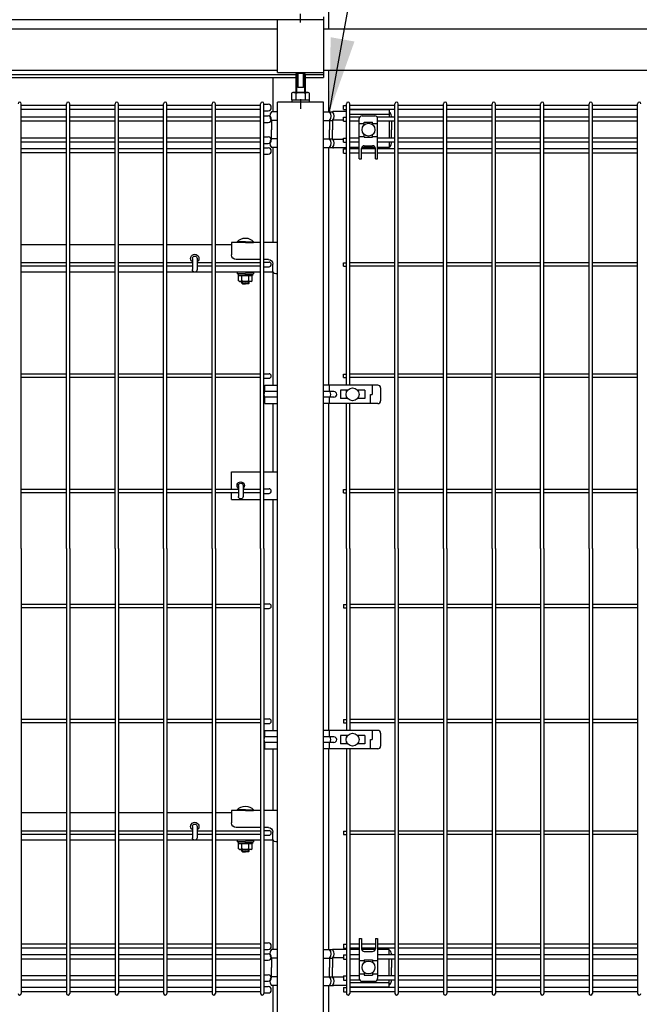
# Model space of a CAD drawing. Extents: x 210 to 14963, y 60 to 10601.
# Drawn here: x 4095 to 4768, y 4070 to 5139 of the extents above; entities that cross this region are included whole.
import ezdxf

# ---------------------------------------------------------------- set-up
doc = ezdxf.new("R2010")
doc.units = 0
doc.header["$LTSCALE"] = 400
doc.header["$MEASUREMENT"] = 0
doc.linetypes.add('CENTER', pattern=[2, 1.25, -0.25, 0.25, -0.25])
for name, color, linetype in [('CENTER', 3, 'CENTER'), ('CSLAYER1', 7, 'CONTINUOUS'), ('SJC', 1, 'CONTINUOUS'), ('SUNPOU', 4, 'CONTINUOUS')]:
    doc.layers.add(name, color=color, linetype=linetype)
doc.styles.add('EXT08', font='ROMANS', dxfattribs={"width": 0.8, "bigfont": 'EXTFONT'})
doc.dimstyles.new('SJC', dxfattribs={"dimtxt": 0.18, "dimasz": 0.18, "dimexe": 0.18, "dimexo": 0.0625, "dimgap": 0.09, "dimtad": 0, "dimtih": 1, "dimtoh": 1, "dimdec": 4, "dimzin": 0, "dimdsep": 46, "dimtxsty": 'STANDARD', "dimcen": 0.09, "dimadec": 0, "dimazin": 0, "dimtfac": 1, "dimtdec": 4, "dimtofl": 0, "dimtmove": 0, "dimatfit": 3, "dimfxl": 1, "dimtolj": 1, "dimtzin": 0, "dimarcsym": 0})

# ---------------------------------------------------------------- blocks, each defined once
blk = doc.blocks.new('A$C0E7B607A')
at = {"layer": 'SJC'}
for p, q in [((639.8, 1475), (639.8, 1958.2)), ((688.9, 1475), (688.9, 1958.2)), ((692.5, 1475), (692.5, 1958.2)), ((741.7, 1475), (741.7, 1958.2)), ((745.3, 1475), (745.3, 1958.2)), ((794.4, 1475), (794.4, 1958.2)), ((798, 1475), (798, 1958.2)), ((847.2, 1475), (847.2, 1958.2)), ((850.8, 1475), (850.8, 1958.2)), ((899.9, 1475), (899.9, 1958.2)), ((903.5, 1475), (903.5, 1958.2)), ((903.5, 1957.6), (908, 1957.6)), ((688.9, 1956.4), (639.8, 1956.4)), ((688.9, 1951.9), (639.8, 1951.9)), ((741.7, 1956.4), (692.5, 1956.4)), ((741.7, 1951.9), (692.5, 1951.9)), ((794.4, 1956.4), (745.3, 1956.4)), ((794.4, 1951.9), (745.3, 1951.9)), ((847.2, 1956.4), (798, 1956.4)), ((847.2, 1951.9), (798, 1951.9)), ((899.9, 1956.4), (850.8, 1956.4)), ((899.9, 1951.9), (850.8, 1951.9)), ((903.5, 1950.6), (908, 1950.6)), ((688.9, 1943.6), (639.8, 1943.6)), ((688.9, 1939.1), (639.8, 1939.1)), ((741.7, 1943.6), (692.5, 1943.6)), ((741.7, 1939.1), (692.5, 1939.1)), ((794.4, 1943.6), (745.3, 1943.6)), ((794.4, 1939.1), (745.3, 1939.1)), ((847.2, 1943.6), (798, 1943.6)), ((847.2, 1939.1), (798, 1939.1)), ((899.9, 1943.6), (850.8, 1943.6)), ((899.9, 1939.1), (850.8, 1939.1)), ((903.5, 1944.9), (908, 1944.9)), ((903.5, 1937.9), (908, 1937.9)), ((688.9, 1920.8), (639.8, 1920.8)), ((688.9, 1916.3), (639.8, 1916.3)), ((741.7, 1920.8), (692.5, 1920.8)), ((741.7, 1916.3), (692.5, 1916.3)), ((794.4, 1920.8), (745.3, 1920.8)), ((794.4, 1916.3), (745.3, 1916.3)), ((847.2, 1920.8), (798, 1920.8)), ((847.2, 1916.3), (798, 1916.3)), ((899.9, 1920.8), (850.8, 1920.8)), ((899.9, 1916.3), (850.8, 1916.3)), ((903.5, 1922.1), (908, 1922.1)), ((903.5, 1915.1), (908, 1915.1)), ((688.9, 1909.2), (639.8, 1909.2)), ((688.9, 1904.7), (639.8, 1904.7)), ((741.7, 1909.2), (692.5, 1909.2)), ((741.7, 1904.7), (692.5, 1904.7)), ((794.4, 1909.2), (745.3, 1909.2)), ((794.4, 1904.7), (745.3, 1904.7)), ((847.2, 1909.2), (798, 1909.2)), ((847.2, 1904.7), (798, 1904.7)), ((899.9, 1909.2), (850.8, 1909.2)), ((899.9, 1904.7), (850.8, 1904.7)), ((903.5, 1910.4), (908, 1910.4)), ((903.5, 1903.4), (908, 1903.4)), ((903.5, 1786.2), (909, 1786.2)), ((688.9, 1785.5), (639.8, 1785.5)), ((688.9, 1781.9), (639.8, 1781.9)), ((741.7, 1785.5), (692.5, 1785.5)), ((741.7, 1781.9), (692.5, 1781.9)), ((794.4, 1785.5), (745.3, 1785.5)), ((794.4, 1781.9), (745.3, 1781.9)), ((825.7, 1785.5), (798, 1785.5)), ((825.7, 1781.9), (798, 1781.9)), ((847.2, 1785.5), (830.9, 1785.5)), ((847.2, 1781.9), (830.9, 1781.9)), ((899.9, 1785.5), (850.8, 1785.5)), ((899.9, 1781.9), (850.8, 1781.9)), ((903.5, 1781.2), (909, 1781.2)), ((688.9, 1664.3), (639.8, 1664.3)), ((688.9, 1660.7), (639.8, 1660.7)), ((741.7, 1664.3), (692.5, 1664.3)), ((741.7, 1660.7), (692.5, 1660.7)), ((794.4, 1664.3), (745.3, 1664.3)), ((794.4, 1660.7), (745.3, 1660.7)), ((847.2, 1664.3), (798, 1664.3)), ((847.2, 1660.7), (798, 1660.7)), ((899.9, 1664.3), (850.8, 1664.3)), ((899.9, 1660.7), (850.8, 1660.7)), ((903.5, 1665), (909, 1665)), ((903.5, 1660), (909, 1660)), ((688.9, 1539.3), (639.8, 1539.3)), ((688.9, 1535.7), (639.8, 1535.7)), ((741.7, 1539.3), (692.5, 1539.3)), ((741.7, 1535.7), (692.5, 1535.7)), ((794.4, 1539.3), (745.3, 1539.3)), ((794.4, 1535.7), (745.3, 1535.7)), ((847.2, 1539.3), (798, 1539.3)), ((847.2, 1535.7), (798, 1535.7)), ((875.8, 1539.3), (850.8, 1539.3)), ((875.8, 1535.7), (850.8, 1535.7)), ((899.9, 1539.3), (880.8, 1539.3)), ((899.9, 1535.7), (880.8, 1535.7)), ((903.5, 1540), (909, 1540)), ((903.5, 1535), (909, 1535)), ((639.8, 1475), (639.8, 991.8)), ((688.9, 1475), (688.9, 991.8)), ((692.5, 1475), (692.5, 991.8)), ((741.7, 1475), (741.7, 991.8)), ((745.3, 1475), (745.3, 991.8)), ((794.4, 1475), (794.4, 991.8)), ((798, 1475), (798, 991.8)), ((847.2, 1475), (847.2, 991.8)), ((850.8, 1475), (850.8, 991.8)), ((899.9, 1475), (899.9, 991.8)), ((903.5, 1475), (903.5, 991.8)), ((688.9, 1414.3), (639.8, 1414.3)), ((741.7, 1414.3), (692.5, 1414.3)), ((794.4, 1414.3), (745.3, 1414.3)), ((847.2, 1414.3), (798, 1414.3)), ((899.9, 1414.3), (850.8, 1414.3)), ((903.5, 1415), (909, 1415)), ((688.9, 1410.7), (639.8, 1410.7)), ((741.7, 1410.7), (692.5, 1410.7)), ((794.4, 1410.7), (745.3, 1410.7)), ((847.2, 1410.7), (798, 1410.7)), ((899.9, 1410.7), (850.8, 1410.7)), ((903.5, 1410), (909, 1410)), ((688.9, 1289.3), (639.8, 1289.3)), ((688.9, 1285.7), (639.8, 1285.7)), ((741.7, 1289.3), (692.5, 1289.3)), ((741.7, 1285.7), (692.5, 1285.7)), ((794.4, 1289.3), (745.3, 1289.3)), ((794.4, 1285.7), (745.3, 1285.7)), ((847.2, 1289.3), (798, 1289.3)), ((847.2, 1285.7), (798, 1285.7)), ((899.9, 1289.3), (850.8, 1289.3)), ((899.9, 1285.7), (850.8, 1285.7)), ((903.5, 1290), (909, 1290)), ((903.5, 1285), (909, 1285)), ((688.9, 1168), (639.8, 1168)), ((741.7, 1168), (692.5, 1168)), ((794.4, 1168), (745.3, 1168)), ((825.7, 1168), (798, 1168)), ((847.2, 1168), (830.9, 1168)), ((899.9, 1168), (850.8, 1168)), ((903.5, 1168.7), (909, 1168.7)), ((688.9, 1164.4), (639.8, 1164.4)), ((741.7, 1164.4), (692.5, 1164.4)), ((794.4, 1164.4), (745.3, 1164.4)), ((825.7, 1164.4), (798, 1164.4)), ((847.2, 1164.4), (830.9, 1164.4)), ((899.9, 1164.4), (850.8, 1164.4)), ((903.5, 1163.7), (909, 1163.7)), ((688.9, 1045.3), (639.8, 1045.3)), ((688.9, 1040.8), (639.8, 1040.8)), ((741.7, 1045.3), (692.5, 1045.3)), ((741.7, 1040.8), (692.5, 1040.8)), ((794.4, 1045.3), (745.3, 1045.3)), ((794.4, 1040.8), (745.3, 1040.8)), ((847.2, 1045.3), (798, 1045.3)), ((847.2, 1040.8), (798, 1040.8)), ((899.9, 1045.3), (850.8, 1045.3)), ((899.9, 1040.8), (850.8, 1040.8)), ((903.5, 1046.6), (908, 1046.6)), ((903.5, 1039.6), (908, 1039.6)), ((688.9, 1033.6), (639.8, 1033.6)), ((688.9, 1029.1), (639.8, 1029.1)), ((741.7, 1033.6), (692.5, 1033.6)), ((741.7, 1029.1), (692.5, 1029.1)), ((794.4, 1033.6), (745.3, 1033.6)), ((794.4, 1029.1), (745.3, 1029.1)), ((847.2, 1033.6), (798, 1033.6)), ((847.2, 1029.1), (798, 1029.1)), ((899.9, 1033.6), (850.8, 1033.6)), ((899.9, 1029.1), (850.8, 1029.1)), ((903.5, 1034.9), (908, 1034.9)), ((903.5, 1027.9), (908, 1027.9)), ((688.9, 1010.8), (639.8, 1010.8)), ((688.9, 1006.3), (639.8, 1006.3)), ((741.7, 1010.8), (692.5, 1010.8)), ((741.7, 1006.3), (692.5, 1006.3)), ((794.4, 1010.8), (745.3, 1010.8)), ((794.4, 1006.3), (745.3, 1006.3)), ((847.2, 1010.8), (798, 1010.8)), ((847.2, 1006.3), (798, 1006.3)), ((899.9, 1010.8), (850.8, 1010.8)), ((899.9, 1006.3), (850.8, 1006.3)), ((903.5, 1012.1), (908, 1012.1)), ((688.9, 998.1), (639.8, 998.1)), ((741.7, 998.1), (692.5, 998.1)), ((794.4, 998.1), (745.3, 998.1)), ((847.2, 998.1), (798, 998.1)), ((899.9, 998.1), (850.8, 998.1)), ((903.5, 1005.1), (908, 1005.1)), ((903.5, 999.3), (908, 999.3)), ((688.9, 993.6), (639.8, 993.6)), ((741.7, 993.6), (692.5, 993.6)), ((794.4, 993.6), (745.3, 993.6)), ((847.2, 993.6), (798, 993.6)), ((899.9, 993.6), (850.8, 993.6)), ((903.5, 992.3), (908, 992.3))]:
    blk.add_line(p, q, dxfattribs=at)
for centre, radius, start, end in [((638, 1958.2), 1.8, 0, 180), ((690.7, 1958.2), 1.8, 0, 180), ((743.5, 1958.2), 1.8, 0, 180), ((796.2, 1958.2), 1.8, 0, 180), ((849, 1958.2), 1.8, 0, 180), ((901.7, 1958.2), 1.8, 0, 180), ((908, 1954.1), 3.5, 270, 90), ((908, 1941.4), 3.5, 270, 90), ((908, 1918.6), 3.5, 270, 90), ((908, 1906.9), 3.5, 270, 90), ((909, 1783.7), 2.5, 270, 90), ((909, 1662.5), 2.5, 270, 90), ((909, 1537.5), 2.5, 270, 90), ((909, 1412.5), 2.5, 270, 90), ((909, 1287.5), 2.5, 270, 90), ((909, 1166.2), 2.5, 270, 90), ((908, 1043.1), 3.5, 270, 90), ((908, 1031.4), 3.5, 270, 90), ((908, 1008.6), 3.5, 270, 90), ((908, 995.8), 3.5, 270, 90), ((638, 991.8), 1.8, 180, 0), ((690.7, 991.8), 1.8, 180, 0), ((743.5, 991.8), 1.8, 180, 0), ((796.2, 991.8), 1.8, 180, 0), ((849, 991.8), 1.8, 180, 0), ((901.7, 991.8), 1.8, 180, 0)]:
    blk.add_arc(centre, radius, start, end, dxfattribs=at)
blk = doc.blocks.new('A$C4B6E1452')
at = {"layer": 'CENTER'}
blk.add_line((25, 1963), (25, 1952.5), dxfattribs=at)
at = {"layer": 'CSLAYER1', "color": 7, "linetype": 'Continuous'}
for p, q in [((20.6, 1991), (20, 1990.5)), ((20, 1990.5), (20, 1970.5)), ((20, 1990.5), (22, 1990.5)), ((20.6, 1992), (20.6, 1991)), ((20.6, 1991), (22, 1991)), ((20.6, 1991), (20.6, 1970.5)), ((22, 1991), (28, 1991)), ((22, 1976), (22, 1991)), ((28, 1991), (28, 1976)), ((29.5, 1991), (28, 1991)), ((30, 1990.5), (28, 1990.5)), ((29.5, 1992), (29.5, 1991)), ((29.5, 1991), (30, 1990.5)), ((29.5, 1991), (29.5, 1970.5)), ((30, 1990.5), (30, 1970.5)), ((15.2, 1969.6), (16.8, 1970.5)), ((15.2, 1962.5), (15.2, 1969.6)), ((16.8, 1970.5), (33.3, 1970.5)), ((20.1, 1969.6), (20.1, 1962.5)), ((22, 1976), (28, 1976)), ((29.9, 1962.5), (29.9, 1969.6)), ((33.3, 1970.5), (34.8, 1969.6)), ((34.8, 1969.6), (34.8, 1962.5)), ((34.8, 1962.5), (15.2, 1962.5)), ((34.2, 1962.5), (15.8, 1962.5)), ((15.8, 1962.5), (15.8, 1960)), ((15.8, 1960), (34.2, 1960)), ((34.2, 1960), (34.2, 1962.5))]:
    blk.add_line(p, q, dxfattribs=at)
for centre, radius, start, end in [((17.6, 1966.7), 3.78, 49.5701, 90), ((25, 1956.7), 13.8, 69.1359, 110.8641), ((32.4, 1966.7), 3.78, 90, 130.4299)]:
    blk.add_arc(centre, radius, start, end, dxfattribs=at)
at = {"layer": 'SJC'}
for p, q in [((0, 1960), (50, 1960)), ((0, 0), (0, 1960)), ((50, 0), (50, 1960)), ((50, 1807.5), (64.7, 1807.5)), ((68.3, 1807.5), (100, 1807.5)), ((76.1, 1807.5), (76.1, 1808.2)), ((85, 1808.2), (76.1, 1808.2)), ((85, 1807.5), (76.1, 1807.5)), ((85, 1808.2), (93.9, 1808.2)), ((85, 1807.5), (93.9, 1807.5)), ((93.9, 1807.5), (93.9, 1808.2)), ((100, 1807.5), (100, 1794)), ((117.5, 1805.2), (100, 1805.2)), ((170.2, 1805.2), (121.1, 1805.2)), ((223, 1805.2), (173.8, 1805.2)), ((275.7, 1805.2), (226.6, 1805.2)), ((328.5, 1805.2), (279.3, 1805.2)), ((60, 1789), (64.7, 1789)), ((68.3, 1789), (95, 1789)), ((137.4, 1790.2), (137.4, 1778)), ((142.6, 1790.2), (142.6, 1778)), ((55, 1776.5), (55, 1784)), ((50, 1773.5), (52, 1773.5)), ((54.7, 1775.2), (64.7, 1775.2)), ((68.3, 1775.2), (117.5, 1775.2)), ((76, 1775.2), (76, 1773.6)), ((85, 1775.2), (76, 1775.2)), ((85, 1773.6), (76, 1773.6)), ((77.3, 1773.6), (77.3, 1771.6)), ((85, 1773.6), (77.3, 1773.6)), ((85, 1771.6), (77.3, 1771.6)), ((77.5, 1771.6), (85, 1771.6)), ((77.5, 1765.8), (77.5, 1771.6)), ((78.8, 1765.1), (77.5, 1765.8)), ((78.8, 1765.1), (85, 1765.1)), ((81, 1763.2), (81, 1765.1)), ((81.2, 1765.8), (81.2, 1771.6)), ((81.7, 1762.5), (81.7, 1765.1)), ((85.6, 1773.6), (84.4, 1771.6)), ((85, 1775.2), (94, 1775.2)), ((85, 1773.6), (92.7, 1773.6)), ((85, 1773.6), (94, 1773.6)), ((92.5, 1771.6), (85, 1771.6)), ((85, 1771.6), (92.7, 1771.6)), ((91.3, 1765.1), (85, 1765.1)), ((88.3, 1762.5), (88.3, 1765.1)), ((88.8, 1765.8), (88.8, 1771.6)), ((89, 1763.2), (89, 1765.1)), ((91.3, 1765.1), (92.5, 1765.8)), ((92.5, 1765.8), (92.5, 1771.6)), ((92.7, 1773.6), (92.7, 1771.6)), ((94, 1775.2), (94, 1773.6)), ((121.1, 1775.2), (170.2, 1775.2)), ((173.8, 1775.2), (223, 1775.2)), ((226.6, 1775.2), (275.7, 1775.2)), ((279.3, 1775.2), (328.5, 1775.2)), ((81, 1763.2), (85, 1763.2)), ((81, 1763.2), (81.7, 1762.5)), ((81.7, 1762.5), (85, 1762.5)), ((89, 1763.2), (85, 1763.2)), ((88.3, 1762.5), (85, 1762.5)), ((89, 1763.2), (88.3, 1762.5)), ((64.7, 1558.5), (50, 1558.5)), ((100, 1558.5), (68.3, 1558.5)), ((100, 1539.3), (100, 1558.5)), ((87.5, 1543.5), (87.5, 1531.5)), ((92.5, 1543.5), (92.5, 1531.5)), ((100, 1528.5), (100, 1535.7)), ((64.7, 1528.5), (50, 1528.5)), ((100, 1528.5), (68.3, 1528.5)), ((50, 1190.5), (64.7, 1190.5)), ((68.3, 1190.5), (100, 1190.5)), ((76.1, 1190.5), (76.1, 1191.2)), ((85, 1191.2), (76.1, 1191.2)), ((85, 1190.5), (76.1, 1190.5)), ((85, 1191.2), (93.9, 1191.2)), ((85, 1190.5), (93.9, 1190.5)), ((93.9, 1190.5), (93.9, 1191.2)), ((100, 1190.5), (100, 1177)), ((117.5, 1188.2), (100, 1188.2)), ((170.2, 1188.2), (121.1, 1188.2)), ((223, 1188.2), (173.8, 1188.2)), ((275.7, 1188.2), (226.6, 1188.2)), ((328.5, 1188.2), (279.3, 1188.2)), ((55, 1159.5), (55, 1167)), ((60, 1172), (64.7, 1172)), ((68.3, 1172), (95, 1172)), ((137.4, 1173.2), (137.4, 1161)), ((142.6, 1173.2), (142.6, 1161)), ((50, 1156.5), (52, 1156.5)), ((54.7, 1158.2), (64.7, 1158.2)), ((68.3, 1158.2), (117.5, 1158.2)), ((76, 1158.2), (76, 1156.6)), ((85, 1158.2), (76, 1158.2)), ((85, 1156.6), (76, 1156.6)), ((77.3, 1156.6), (77.3, 1154.6)), ((85, 1156.6), (77.3, 1156.6)), ((85.6, 1156.6), (84.4, 1154.6)), ((85, 1158.2), (94, 1158.2)), ((85, 1156.6), (92.7, 1156.6)), ((85, 1156.6), (94, 1156.6)), ((92.7, 1156.6), (92.7, 1154.6)), ((94, 1158.2), (94, 1156.6)), ((121.1, 1158.2), (170.2, 1158.2)), ((173.8, 1158.2), (223, 1158.2)), ((226.6, 1158.2), (275.7, 1158.2)), ((279.3, 1158.2), (328.5, 1158.2)), ((85, 1154.6), (77.3, 1154.6)), ((77.5, 1154.6), (85, 1154.6)), ((77.5, 1148.8), (77.5, 1154.6)), ((78.8, 1148.1), (77.5, 1148.8)), ((78.8, 1148.1), (85, 1148.1)), ((81, 1146.2), (81, 1148.1)), ((81, 1146.2), (85, 1146.2)), ((81, 1146.2), (81.7, 1145.5)), ((81.2, 1148.8), (81.2, 1154.6)), ((81.7, 1145.5), (81.7, 1148.1)), ((81.7, 1145.5), (85, 1145.5)), ((92.5, 1154.6), (85, 1154.6)), ((85, 1154.6), (92.7, 1154.6)), ((91.3, 1148.1), (85, 1148.1)), ((89, 1146.2), (85, 1146.2)), ((88.3, 1145.5), (85, 1145.5)), ((88.3, 1145.5), (88.3, 1148.1)), ((89, 1146.2), (88.3, 1145.5)), ((88.8, 1148.8), (88.8, 1154.6)), ((89, 1146.2), (89, 1148.1)), ((91.3, 1148.1), (92.5, 1148.8)), ((92.5, 1148.8), (92.5, 1154.6))]:
    blk.add_line(p, q, dxfattribs=at)
for centre, radius, start, end in [((85, 1800.6), 11.7, 90, 139.5245), ((85, 1800.6), 11.7, 40.4755, 90), ((60, 1784), 5, 90, 180), ((95, 1794), 5, 270, 0), ((140, 1790.2), 4.5, 305.2944, 234.7056), ((140, 1790.2), 2.6, 0, 180), ((52, 1776.5), 3, 270, 0), ((140, 1778), 2.6, 180, 0), ((79.4, 1767.9), 2.79, 270, 312.2455), ((85, 1775.2), 10.1, 248.1345, 270), ((85, 1775.2), 10.1, 270, 291.8655), ((90.6, 1767.9), 2.79, 227.7545, 270), ((90, 1543.5), 4, 308.6822, 231.3178), ((90, 1543.5), 2.5, 0, 180), ((90, 1531.5), 2.5, 180, 0), ((85, 1183.6), 11.7, 90, 139.5245), ((85, 1183.6), 11.7, 40.4755, 90), ((95, 1177), 5, 270, 0), ((140, 1173.2), 4.5, 305.2944, 234.7056), ((60, 1167), 5, 90, 180), ((140, 1173.2), 2.6, 0, 180), ((52, 1159.5), 3, 270, 0), ((140, 1161), 2.6, 180, 0), ((79.4, 1150.9), 2.79, 270, 312.2455), ((85, 1158.2), 10.1, 248.1345, 270), ((85, 1158.2), 10.1, 270, 291.8655), ((90.6, 1150.9), 2.79, 227.7545, 270)]:
    blk.add_arc(centre, radius, start, end, dxfattribs=at)
blk = doc.blocks.new('A$C60DA6556')
at = {"layer": 'SJC'}
blk.add_blockref('A$C0E7B607A', (1081.7, 0), dxfattribs=at)
at = {"layer": 'SUNPOU', "xscale": -1}
blk.add_blockref('A$C4B6E1452', (2050, 0), dxfattribs=at)

msp = doc.modelspace()

# ---------------------------------------------------------------- linework, layer by layer
at = {"layer": 'CENTER', "color": 6}
msp.add_line((4400, 5136.5), (4400, 5145.7), dxfattribs=at)
at = {"layer": 'SJC', "color": 2}
for p, q in [((4430.25, 5177), (4430.25, 5129.3)), ((4375, 5082), (4375, 5139.5)), ((4425, 5139.5), (4375, 5139.5)), ((4425, 5139.5), (4425, 5082)), ((4375, 5082), (4425, 5082)), ((4430.25, 5084.3), (4430.25, 5039.4)), ((4369.75, 5076.7), (4369.75, 5039.4)), ((4369.75, 5000.6), (4369.75, 4897.5)), ((4430.25, 5000.6), (4430.25, 4742.5)), ((4369.75, 4865.2), (4369.75, 4742.5)), ((4369.75, 4722.5), (4369.75, 4648.5)), ((4430.25, 4722.5), (4430.25, 4367.5)), ((4369.75, 4618.5), (4369.75, 4367.5)), ((4369.75, 4347.5), (4369.75, 4280.5)), ((4430.25, 4347.5), (4430.25, 4129.4)), ((4369.75, 4248.2), (4369.75, 4129.4)), ((4369.75, 4090.6), (4369.75, 4049.4)), ((4430.25, 4090.6), (4430.25, 4049.4))]:
    msp.add_line(p, q, dxfattribs=at)
at = {"layer": 'SJC', "color": 6}
for p, q in [((4425.00000001, 5139.5), (3400.00000001, 5139.5)), ((4425.00000001, 5142.7), (4425.00000001, 5076.7)), ((3430, 5079.9), (4395, 5079.9)), ((3430, 5076.7), (4395, 5076.7)), ((4405, 5079.9), (4425.00000001, 5079.9)), ((4405, 5076.7), (4425.00000001, 5076.7))]:
    msp.add_line(p, q, dxfattribs=at)
at = {"layer": 'SJC', "color": 4}
for p, q in [((4375, 5129.3), (3450, 5129.3)), ((5375, 5129.3), (4425, 5129.3)), ((4375, 5084.3), (3450, 5084.3)), ((5375, 5084.3), (4425, 5084.3)), ((4375, 5039.4), (4368.55911435, 5039.4)), ((4425, 5039.4), (4431.44088565, 5039.4)), ((4431.44088565, 5039.4), (4434.65618128, 5039.4)), ((4449.825, 5039.7), (4435.70974666, 5039.7)), ((4496.25, 5041.5), (4453.425, 5041.5)), ((4496.25, 5041.5), (4496.25, 5033.65)), ((4375, 5030), (4368.55911435, 5030)), ((4368.55911435, 5030), (4368.55911435, 5020)), ((4425, 5030), (4431.44088565, 5030)), ((4431.44088565, 5030), (4434.65618128, 5030)), ((4431.44088565, 5030), (4431.44088565, 5020)), ((4434.65618128, 5030), (4434.65618128, 5020)), ((4446.625, 5030.5), (4435.05372867, 5030.5)), ((4496.25, 5036.5), (4453.425, 5036.5)), ((4463.75, 4988.5), (4463.75, 5031.9999986)), ((4463.75, 5026.83631047), (4469.25, 5026.83631047)), ((4466.75, 5034.9999986), (4480.75, 5034.9999986)), ((4469.25, 5025.36190265), (4469.25, 5028.25)), ((4469.25, 5028.25), (4478.25, 5028.25)), ((4478.25, 5025.36190265), (4478.25, 5028.25)), ((4478.25, 5026.83631047), (4483.75, 5026.83631047)), ((4483.75, 4988.5), (4483.75, 5031.9999986)), ((4496.25, 5029.15), (4496.25, 5010.85)), ((4498.75, 5034.7), (4498.75, 5033.65)), ((4498.75, 5029.15), (4498.75, 5020)), ((4368.55911435, 5010), (4368.55911435, 5020)), ((4431.44088565, 5010), (4431.44088565, 5020)), ((4434.65618128, 5010), (4434.65618128, 5020)), ((4498.75, 5010.85), (4498.75, 5020)), ((4375, 5010), (4368.55911435, 5010)), ((4425, 5010), (4431.44088565, 5010)), ((4431.44088565, 5010), (4434.65618128, 5010)), ((4446.625, 5009.5), (4435.05372867, 5009.5)), ((4463.75, 5012.59267639), (4469.25, 5012.59267639)), ((4469.25, 5011.75), (4469.25, 5014.63809735)), ((4469.25, 5011.75), (4478.25, 5011.75)), ((4478.25, 5011.75), (4478.25, 5014.63809735)), ((4478.25, 5012.59267639), (4483.75, 5012.59267639)), ((4496.25, 5006.35), (4496.25, 5000.5)), ((4498.75, 5005.3), (4498.75, 5006.35)), ((4375, 5000.6), (4368.55911435, 5000.6)), ((4425, 5000.6), (4431.44088565, 5000.6)), ((4431.44088565, 5000.6), (4434.65618128, 5000.6)), ((4449.825, 5000.3), (4435.70974666, 5000.3)), ((4463.75, 5000.5), (4453.425, 5000.5)), ((4463.75, 5000.3), (4453.425, 5000.3)), ((4466.25, 4988.5), (4466.25, 4999.64349783)), ((4481.17728627, 5000.3), (4466.32271373, 5000.3)), ((4481.12513548, 5000.5), (4466.37486452, 5000.5)), ((4469.25, 5002.64349783), (4478.25, 5002.64349783)), ((4481.25, 4988.5), (4481.25, 4999.64349783)), ((4496.25, 5000.5), (4483.75, 5000.5)), ((4493.75, 5000.3), (4483.75, 5000.3)), ((4463.75, 4988.5), (4466.25, 4988.5)), ((4481.25, 4988.5), (4483.75, 4988.5)), ((4361, 4735.5), (4361, 4742.5)), ((4361, 4742.5), (4375, 4742.5)), ((4484, 4742.5), (4425, 4742.5)), ((4431.21057513, 4742.5), (4431.21057513, 4735.5)), ((4477.65, 4742.5), (4477.65, 4732.5)), ((4487, 4739.5), (4487, 4725.5)), ((4375, 4735.5), (4361, 4735.5)), ((4361, 4722.5), (4361, 4729.5)), ((4375, 4729.5), (4361, 4729.5)), ((4436.25, 4735.5), (4425, 4735.5)), ((4436.25, 4729.5), (4425, 4729.5)), ((4431.21057513, 4729.5), (4431.21057513, 4722.5)), ((4443.25, 4737), (4443.25, 4728)), ((4451.13809735, 4737), (4443.25, 4737)), ((4451.13809735, 4728), (4443.25, 4728)), ((4469.75, 4737), (4461.86190265, 4737)), ((4469.75, 4728), (4461.86190265, 4728)), ((4469.75, 4737), (4469.75, 4728)), ((4475.95294372, 4722.5), (4475.95294372, 4732.5)), ((4475.95294372, 4732.5), (4477.65, 4732.5)), ((4361, 4722.5), (4375, 4722.5)), ((4484, 4722.5), (4425, 4722.5)), ((4361, 4360.5), (4361, 4367.5)), ((4361, 4367.5), (4375, 4367.5)), ((4484, 4367.5), (4425, 4367.5)), ((4431.21057513, 4367.5), (4431.21057513, 4360.5)), ((4477.65, 4367.5), (4477.65, 4357.5)), ((4487, 4364.5), (4487, 4350.5)), ((4375, 4360.5), (4361, 4360.5)), ((4361, 4347.5), (4361, 4354.5)), ((4375, 4354.5), (4361, 4354.5)), ((4436.25, 4360.5), (4425, 4360.5)), ((4436.25, 4354.5), (4425, 4354.5)), ((4431.21057513, 4354.5), (4431.21057513, 4347.5)), ((4443.25, 4362), (4443.25, 4353)), ((4451.13809735, 4362), (4443.25, 4362)), ((4451.13809735, 4353), (4443.25, 4353)), ((4469.75, 4362), (4461.86190265, 4362)), ((4469.75, 4353), (4461.86190265, 4353)), ((4469.75, 4362), (4469.75, 4353)), ((4475.95294372, 4347.5), (4475.95294372, 4357.5)), ((4475.95294372, 4357.5), (4477.65, 4357.5)), ((4361, 4347.5), (4375, 4347.5)), ((4484, 4347.5), (4425, 4347.5)), ((4463.75, 4141.5), (4466.25, 4141.5)), ((4463.75, 4141.5), (4463.75, 4098.0000014)), ((4466.25, 4141.5), (4466.25, 4130.35650217)), ((4481.25, 4141.5), (4481.25, 4130.35650217)), ((4481.25, 4141.5), (4483.75, 4141.5)), ((4483.75, 4141.5), (4483.75, 4098.0000014)), ((4374.99999999, 4129.4), (4368.55911434, 4129.4)), ((4425, 4129.4), (4431.44088565, 4129.4)), ((4431.44088565, 4129.4), (4434.65618128, 4129.4)), ((4449.825, 4129.7), (4435.70974666, 4129.7)), ((4463.75, 4129.7), (4453.425, 4129.7)), ((4463.75, 4129.5), (4453.425, 4129.5)), ((4481.17728627, 4129.7), (4466.32271373, 4129.7)), ((4481.12513548, 4129.5), (4466.37486452, 4129.5)), ((4493.75, 4129.7), (4483.75, 4129.7)), ((4496.25, 4129.5), (4483.75, 4129.5)), ((4496.25, 4123.65), (4496.25, 4129.5)), ((4374.99999999, 4120), (4368.55911434, 4120)), ((4368.55911434, 4120), (4368.55911434, 4110)), ((4425, 4120), (4431.44088565, 4120)), ((4431.44088565, 4120), (4434.65618128, 4120)), ((4431.44088565, 4120), (4431.44088565, 4110)), ((4434.65618128, 4120), (4434.65618128, 4110)), ((4446.625, 4120.5), (4435.05372867, 4120.5)), ((4469.25, 4127.35650217), (4478.25, 4127.35650217)), ((4469.25, 4118.25), (4469.25, 4115.36190265)), ((4469.25, 4118.25), (4478.25, 4118.25)), ((4478.25, 4118.25), (4478.25, 4115.36190265)), ((4496.25, 4100.85), (4496.25, 4119.15)), ((4498.75, 4124.7), (4498.75, 4123.65)), ((4498.75, 4119.15), (4498.75, 4110)), ((4368.55911434, 4100), (4368.55911434, 4110)), ((4431.44088565, 4100), (4431.44088565, 4110)), ((4434.65618128, 4100), (4434.65618128, 4110)), ((4463.75, 4117.40732361), (4469.25, 4117.40732361)), ((4478.25, 4117.40732361), (4483.75, 4117.40732361)), ((4498.75, 4100.85), (4498.75, 4110)), ((4374.99999999, 4100), (4368.55911434, 4100)), ((4425, 4100), (4431.44088565, 4100)), ((4431.44088565, 4100), (4434.65618128, 4100)), ((4446.625, 4099.5), (4435.05372867, 4099.5)), ((4463.75, 4103.16368953), (4469.25, 4103.16368953)), ((4469.25, 4104.63809735), (4469.25, 4101.75)), ((4469.25, 4101.75), (4478.25, 4101.75)), ((4478.25, 4104.63809735), (4478.25, 4101.75)), ((4478.25, 4103.16368953), (4483.75, 4103.16368953)), ((4496.25, 4088.5), (4496.25, 4096.35)), ((4498.75, 4095.3), (4498.75, 4096.35)), ((4374.99999999, 4090.6), (4368.55911434, 4090.6)), ((4425, 4090.6), (4431.44088565, 4090.6)), ((4431.44088565, 4090.6), (4434.65618128, 4090.6)), ((4449.825, 4090.3), (4435.70974666, 4090.3)), ((4496.25, 4093.5), (4453.425, 4093.5)), ((4496.25, 4088.5), (4453.425, 4088.5)), ((4466.75, 4095.0000014), (4480.75, 4095.0000014))]:
    msp.add_line(p, q, dxfattribs=at)
at = {"layer": 'SJC'}
for p, q in [((4449.825, 4742.5), (4449.825, 5048.2)), ((4453.425, 4742.5), (4453.425, 5048.2)), ((4502.575, 4565), (4502.575, 5048.2)), ((4506.175, 4565), (4506.175, 5048.2)), ((4555.325, 4565), (4555.325, 5048.2)), ((4558.925, 4565), (4558.925, 5048.2)), ((4608.075, 4565), (4608.075, 5048.2)), ((4611.675, 4565), (4611.675, 5048.2)), ((4660.825, 4565), (4660.825, 5048.2)), ((4664.425, 4565), (4664.425, 5048.2)), ((4713.575, 4565), (4713.575, 5048.2)), ((4717.175, 4565), (4717.175, 5048.2)), ((4766.325, 4565), (4766.325, 5048.2)), ((4446.625, 5041.9), (4446.625, 5046.4)), ((4446.625, 5046.4), (4449.825, 5046.4)), ((4446.625, 5041.9), (4449.825, 5041.9)), ((4502.575, 5046.4), (4453.425, 5046.4)), ((4502.575, 5041.9), (4453.425, 5041.9)), ((4555.325, 5046.4), (4506.175, 5046.4)), ((4555.325, 5041.9), (4506.175, 5041.9)), ((4608.075, 5046.4), (4558.925, 5046.4)), ((4608.075, 5041.9), (4558.925, 5041.9)), ((4660.825, 5046.4), (4611.675, 5046.4)), ((4660.825, 5041.9), (4611.675, 5041.9)), ((4713.575, 5046.4), (4664.425, 5046.4)), ((4713.575, 5041.9), (4664.425, 5041.9)), ((4766.325, 5046.4), (4717.175, 5046.4)), ((4766.325, 5041.9), (4717.175, 5041.9)), ((4446.625, 5029.15), (4446.625, 5033.65)), ((4446.625, 5033.65), (4449.825, 5033.65)), ((4446.625, 5029.15), (4449.825, 5029.15)), ((4464.24450696, 5033.65), (4453.425, 5033.65)), ((4463.75, 5029.15), (4453.425, 5029.15)), ((4502.575, 5033.65), (4483.25549304, 5033.65)), ((4502.575, 5029.15), (4483.75, 5029.15)), ((4555.325, 5033.65), (4506.175, 5033.65)), ((4555.325, 5029.15), (4506.175, 5029.15)), ((4608.075, 5033.65), (4558.925, 5033.65)), ((4608.075, 5029.15), (4558.925, 5029.15)), ((4660.825, 5033.65), (4611.675, 5033.65)), ((4660.825, 5029.15), (4611.675, 5029.15)), ((4713.575, 5033.65), (4664.425, 5033.65)), ((4713.575, 5029.15), (4664.425, 5029.15)), ((4766.325, 5033.65), (4717.175, 5033.65)), ((4766.325, 5029.15), (4717.175, 5029.15)), ((4446.625, 5006.35), (4446.625, 5010.85)), ((4446.625, 5010.85), (4449.825, 5010.85)), ((4446.625, 5006.35), (4449.825, 5006.35)), ((4463.75, 5010.85), (4453.425, 5010.85)), ((4463.75, 5006.35), (4453.425, 5006.35)), ((4502.575, 5010.85), (4483.75, 5010.85)), ((4502.575, 5006.35), (4483.75, 5006.35)), ((4555.325, 5010.85), (4506.175, 5010.85)), ((4555.325, 5006.35), (4506.175, 5006.35)), ((4608.075, 5010.85), (4558.925, 5010.85)), ((4608.075, 5006.35), (4558.925, 5006.35)), ((4660.825, 5010.85), (4611.675, 5010.85)), ((4660.825, 5006.35), (4611.675, 5006.35)), ((4713.575, 5010.85), (4664.425, 5010.85)), ((4713.575, 5006.35), (4664.425, 5006.35)), ((4766.325, 5010.85), (4717.175, 5010.85)), ((4766.325, 5006.35), (4717.175, 5006.35)), ((4446.625, 4994.67675822), (4446.625, 4999.17675822)), ((4446.625, 4999.17675822), (4449.825, 4999.17675822)), ((4446.625, 4994.67675822), (4449.825, 4994.67675822)), ((4463.75, 4999.17675822), (4453.425, 4999.17675822)), ((4463.75, 4994.67675822), (4453.425, 4994.67675822)), ((4481.25, 4999.17675822), (4466.25, 4999.17675822)), ((4481.25, 4994.67675822), (4466.25, 4994.67675822)), ((4502.575, 4999.17675822), (4483.75, 4999.17675822)), ((4502.575, 4994.67675822), (4483.75, 4994.67675822)), ((4555.325, 4999.17675822), (4506.175, 4999.17675822)), ((4555.325, 4994.67675822), (4506.175, 4994.67675822)), ((4608.075, 4999.17675822), (4558.925, 4999.17675822)), ((4608.075, 4994.67675822), (4558.925, 4994.67675822)), ((4660.825, 4999.17675822), (4611.675, 4999.17675822)), ((4660.825, 4994.67675822), (4611.675, 4994.67675822)), ((4713.575, 4999.17675822), (4664.425, 4999.17675822)), ((4713.575, 4994.67675822), (4664.425, 4994.67675822)), ((4766.325, 4999.17675822), (4717.175, 4999.17675822)), ((4766.325, 4994.67675822), (4717.175, 4994.67675822)), ((4446.625, 4871.95), (4446.625, 4875.55)), ((4446.625, 4875.55), (4449.825, 4875.55)), ((4446.625, 4871.95), (4449.825, 4871.95)), ((4502.575, 4875.55), (4453.425, 4875.55)), ((4502.575, 4871.95), (4453.425, 4871.95)), ((4555.325, 4875.55), (4506.175, 4875.55)), ((4555.325, 4871.95), (4506.175, 4871.95)), ((4608.075, 4875.55), (4558.925, 4875.55)), ((4608.075, 4871.95), (4558.925, 4871.95)), ((4660.825, 4875.55), (4611.675, 4875.55)), ((4660.825, 4871.95), (4611.675, 4871.95)), ((4713.575, 4875.55), (4664.425, 4875.55)), ((4713.575, 4871.95), (4664.425, 4871.95)), ((4766.325, 4875.55), (4717.175, 4875.55)), ((4766.325, 4871.95), (4717.175, 4871.95)), ((4446.625, 4750.7), (4446.625, 4754.3)), ((4446.625, 4754.3), (4449.825, 4754.3)), ((4446.625, 4750.7), (4449.825, 4750.7)), ((4502.575, 4754.3), (4453.425, 4754.3)), ((4502.575, 4750.7), (4453.425, 4750.7)), ((4555.325, 4754.3), (4506.175, 4754.3)), ((4555.325, 4750.7), (4506.175, 4750.7)), ((4608.075, 4754.3), (4558.925, 4754.3)), ((4608.075, 4750.7), (4558.925, 4750.7)), ((4660.825, 4754.3), (4611.675, 4754.3)), ((4660.825, 4750.7), (4611.675, 4750.7)), ((4713.575, 4754.3), (4664.425, 4754.3)), ((4713.575, 4750.7), (4664.425, 4750.7)), ((4766.325, 4754.3), (4717.175, 4754.3)), ((4766.325, 4750.7), (4717.175, 4750.7)), ((4449.825, 4734.60816864), (4449.825, 4737)), ((4449.825, 4728), (4449.825, 4730.39183136)), ((4449.825, 4565), (4449.825, 4722.5)), ((4453.425, 4565), (4453.425, 4722.5)), ((4446.625, 4625.7), (4446.625, 4629.3)), ((4446.625, 4629.3), (4449.825, 4629.3)), ((4446.625, 4625.7), (4449.825, 4625.7)), ((4502.575, 4629.3), (4453.425, 4629.3)), ((4502.575, 4625.7), (4453.425, 4625.7)), ((4555.325, 4629.3), (4506.175, 4629.3)), ((4555.325, 4625.7), (4506.175, 4625.7)), ((4608.075, 4629.3), (4558.925, 4629.3)), ((4608.075, 4625.7), (4558.925, 4625.7)), ((4660.825, 4629.3), (4611.675, 4629.3)), ((4660.825, 4625.7), (4611.675, 4625.7)), ((4713.575, 4629.3), (4664.425, 4629.3)), ((4713.575, 4625.7), (4664.425, 4625.7)), ((4766.325, 4629.3), (4717.175, 4629.3)), ((4766.325, 4625.7), (4717.175, 4625.7)), ((4449.825, 4565), (4449.825, 4367.5)), ((4453.425, 4565), (4453.425, 4367.5)), ((4502.575, 4565), (4502.575, 4081.8)), ((4506.175, 4565), (4506.175, 4081.8)), ((4555.325, 4565), (4555.325, 4081.8)), ((4558.925, 4565), (4558.925, 4081.8)), ((4608.075, 4565), (4608.075, 4081.8)), ((4611.675, 4565), (4611.675, 4081.8)), ((4660.825, 4565), (4660.825, 4081.8)), ((4664.425, 4565), (4664.425, 4081.8)), ((4713.575, 4565), (4713.575, 4081.8)), ((4717.175, 4565), (4717.175, 4081.8)), ((4766.325, 4565), (4766.325, 4081.8)), ((4446.625, 4504.3), (4446.625, 4500.7)), ((4446.625, 4504.3), (4449.825, 4504.3)), ((4502.575, 4504.3), (4453.425, 4504.3)), ((4555.325, 4504.3), (4506.175, 4504.3)), ((4608.075, 4504.3), (4558.925, 4504.3)), ((4660.825, 4504.3), (4611.675, 4504.3)), ((4713.575, 4504.3), (4664.425, 4504.3)), ((4766.325, 4504.3), (4717.175, 4504.3)), ((4446.625, 4500.7), (4449.825, 4500.7)), ((4502.575, 4500.7), (4453.425, 4500.7)), ((4555.325, 4500.7), (4506.175, 4500.7)), ((4608.075, 4500.7), (4558.925, 4500.7)), ((4660.825, 4500.7), (4611.675, 4500.7)), ((4713.575, 4500.7), (4664.425, 4500.7)), ((4766.325, 4500.7), (4717.175, 4500.7)), ((4446.625, 4379.3), (4446.625, 4375.7)), ((4446.625, 4379.3), (4449.825, 4379.3)), ((4446.625, 4375.7), (4449.825, 4375.7)), ((4502.575, 4379.3), (4453.425, 4379.3)), ((4502.575, 4375.7), (4453.425, 4375.7)), ((4555.325, 4379.3), (4506.175, 4379.3)), ((4555.325, 4375.7), (4506.175, 4375.7)), ((4608.075, 4379.3), (4558.925, 4379.3)), ((4608.075, 4375.7), (4558.925, 4375.7)), ((4660.825, 4379.3), (4611.675, 4379.3)), ((4660.825, 4375.7), (4611.675, 4375.7)), ((4713.575, 4379.3), (4664.425, 4379.3)), ((4713.575, 4375.7), (4664.425, 4375.7)), ((4766.325, 4379.3), (4717.175, 4379.3)), ((4766.325, 4375.7), (4717.175, 4375.7)), ((4449.825, 4362), (4449.825, 4359.60816864)), ((4449.825, 4355.39183136), (4449.825, 4353)), ((4449.825, 4347.5), (4449.825, 4081.8)), ((4453.425, 4347.5), (4453.425, 4081.8)), ((4446.625, 4258.05), (4446.625, 4254.45)), ((4446.625, 4258.05), (4449.825, 4258.05)), ((4502.575, 4258.05), (4453.425, 4258.05)), ((4555.325, 4258.05), (4506.175, 4258.05)), ((4608.075, 4258.05), (4558.925, 4258.05)), ((4660.825, 4258.05), (4611.675, 4258.05)), ((4713.575, 4258.05), (4664.425, 4258.05)), ((4766.325, 4258.05), (4717.175, 4258.05)), ((4446.625, 4254.45), (4449.825, 4254.45)), ((4502.575, 4254.45), (4453.425, 4254.45)), ((4555.325, 4254.45), (4506.175, 4254.45)), ((4608.075, 4254.45), (4558.925, 4254.45)), ((4660.825, 4254.45), (4611.675, 4254.45)), ((4713.575, 4254.45), (4664.425, 4254.45)), ((4766.325, 4254.45), (4717.175, 4254.45)), ((4446.625, 4135.32324178), (4446.625, 4130.82324178)), ((4446.625, 4135.32324178), (4449.825, 4135.32324178)), ((4446.625, 4130.82324178), (4449.825, 4130.82324178)), ((4463.75, 4135.32324178), (4453.425, 4135.32324178)), ((4463.75, 4130.82324178), (4453.425, 4130.82324178)), ((4481.25, 4135.32324178), (4466.25, 4135.32324178)), ((4481.25, 4130.82324178), (4466.25, 4130.82324178)), ((4502.575, 4135.32324178), (4483.75, 4135.32324178)), ((4502.575, 4130.82324178), (4483.75, 4130.82324178)), ((4555.325, 4135.32324178), (4506.175, 4135.32324178)), ((4555.325, 4130.82324178), (4506.175, 4130.82324178)), ((4608.075, 4135.32324178), (4558.925, 4135.32324178)), ((4608.075, 4130.82324178), (4558.925, 4130.82324178)), ((4660.825, 4135.32324178), (4611.675, 4135.32324178)), ((4660.825, 4130.82324178), (4611.675, 4130.82324178)), ((4713.575, 4135.32324178), (4664.425, 4135.32324178)), ((4713.575, 4130.82324178), (4664.425, 4130.82324178)), ((4766.325, 4135.32324178), (4717.175, 4135.32324178)), ((4766.325, 4130.82324178), (4717.175, 4130.82324178)), ((4446.625, 4123.65), (4446.625, 4119.15)), ((4446.625, 4123.65), (4449.825, 4123.65)), ((4446.625, 4119.15), (4449.825, 4119.15)), ((4463.75, 4123.65), (4453.425, 4123.65)), ((4463.75, 4119.15), (4453.425, 4119.15)), ((4502.575, 4123.65), (4483.75, 4123.65)), ((4502.575, 4119.15), (4483.75, 4119.15)), ((4555.325, 4123.65), (4506.175, 4123.65)), ((4555.325, 4119.15), (4506.175, 4119.15)), ((4608.075, 4123.65), (4558.925, 4123.65)), ((4608.075, 4119.15), (4558.925, 4119.15)), ((4660.825, 4123.65), (4611.675, 4123.65)), ((4660.825, 4119.15), (4611.675, 4119.15)), ((4713.575, 4123.65), (4664.425, 4123.65)), ((4713.575, 4119.15), (4664.425, 4119.15)), ((4766.325, 4123.65), (4717.175, 4123.65)), ((4766.325, 4119.15), (4717.175, 4119.15)), ((4446.625, 4100.85), (4446.625, 4096.35)), ((4446.625, 4100.85), (4449.825, 4100.85)), ((4446.625, 4096.35), (4449.825, 4096.35)), ((4463.75, 4100.85), (4453.425, 4100.85)), ((4464.24450696, 4096.35), (4453.425, 4096.35)), ((4502.575, 4096.35), (4483.25549304, 4096.35)), ((4502.575, 4100.85), (4483.75, 4100.85)), ((4555.325, 4100.85), (4506.175, 4100.85)), ((4555.325, 4096.35), (4506.175, 4096.35)), ((4608.075, 4100.85), (4558.925, 4100.85)), ((4608.075, 4096.35), (4558.925, 4096.35)), ((4660.825, 4100.85), (4611.675, 4100.85)), ((4660.825, 4096.35), (4611.675, 4096.35)), ((4713.575, 4100.85), (4664.425, 4100.85)), ((4713.575, 4096.35), (4664.425, 4096.35)), ((4766.325, 4100.85), (4717.175, 4100.85)), ((4766.325, 4096.35), (4717.175, 4096.35)), ((4446.625, 4088.1), (4446.625, 4083.6)), ((4446.625, 4088.1), (4449.825, 4088.1)), ((4502.575, 4088.1), (4453.425, 4088.1)), ((4555.325, 4088.1), (4506.175, 4088.1)), ((4608.075, 4088.1), (4558.925, 4088.1)), ((4660.825, 4088.1), (4611.675, 4088.1)), ((4713.575, 4088.1), (4664.425, 4088.1)), ((4766.325, 4088.1), (4717.175, 4088.1)), ((4446.625, 4083.6), (4449.825, 4083.6)), ((4502.575, 4083.6), (4453.425, 4083.6)), ((4555.325, 4083.6), (4506.175, 4083.6)), ((4608.075, 4083.6), (4558.925, 4083.6)), ((4660.825, 4083.6), (4611.675, 4083.6)), ((4713.575, 4083.6), (4664.425, 4083.6)), ((4766.325, 4083.6), (4717.175, 4083.6))]:
    msp.add_line(p, q, dxfattribs=at)
at = {"layer": 'SJC', "color": 2}
for centre in [(4473.75, 5020), (4456.5, 4732.5), (4456.5, 4357.5), (4473.75, 4110)]:
    msp.add_circle(centre, 7, dxfattribs=at)
at = {"layer": 'SJC'}
for centre, start, end in [((4451.625, 5048.2), 0, 180), ((4504.375, 5048.2), 0, 180), ((4557.125, 5048.2), 0, 180), ((4609.875, 5048.2), 0, 180), ((4662.625, 5048.2), 0, 180), ((4715.375, 5048.2), 0, 180), ((4768.125, 5048.2), 0, 180), ((4451.625, 4081.8), 180, 0), ((4504.375, 4081.8), 180, 0), ((4557.125, 4081.8), 180, 0), ((4609.875, 4081.8), 180, 0), ((4662.625, 4081.8), 180, 0), ((4715.375, 4081.8), 180, 0), ((4768.125, 4081.8), 180, 0)]:
    msp.add_arc(centre, 1.8, start, end, dxfattribs=at)
at = {"layer": 'SJC', "color": 4}
for centre, radius, start, end in [((4373.3284551, 5034.7), 6.69601457, 135.4195499233, 224.5804500767), ((4426.6715449, 5034.7), 6.69601457, 315.4195499233, 44.5804500767), ((4435.70974666, 5037.7), 2, 90, 121.7883306167), ((4429.25813796, 5034.7), 7.15743472, 318.9543715951, 41.0456286436), ((4493.75, 5034.7), 5, 0, 60.0000000002), ((4466.75, 5031.9999986), 3, 90, 180), ((4480.75, 5031.9999986), 3, 0, 90), ((4373.3284551, 5005.3), 6.69601457, 135.4195499233, 224.5804500767), ((4426.6715449, 5005.3), 6.69601457, 315.4195499233, 44.5804500767), ((4429.25813796, 5005.3), 7.15743472, 318.9543713564, 41.0456284049), ((4493.75, 5005.3), 5, 299.9999999998, 0), ((4435.70974666, 5002.3), 2, 238.2116693833, 270), ((4469.25, 4999.64349783), 3, 90, 180), ((4478.25, 4999.64349783), 3, 0, 90), ((4493.75, 5005.3), 5, 270, 286.2602047091), ((4484, 4739.5), 3, 0, 90), ((4436.25, 4732.5), 3, 270, 90), ((4484, 4725.5), 3, 270, 0), ((4484, 4364.5), 3, 0, 90), ((4436.25, 4357.5), 3, 270, 90), ((4484, 4350.5), 3, 270, 0), ((4373.32845509, 4124.7), 6.69601457, 135.4195499233, 224.5804500767), ((4426.6715449, 4124.7), 6.69601457, 315.4195499233, 44.5804500767), ((4435.70974666, 4127.7), 2, 90, 121.7883306167), ((4429.25813796, 4124.7), 7.15743472, 318.9543715951, 41.0456286436), ((4469.25, 4130.35650217), 3, 180, 270), ((4478.25, 4130.35650217), 3, 270, 0), ((4493.75, 4124.7), 5, 73.7397952909, 90), ((4493.75, 4124.7), 5, 0, 60.0000000002), ((4373.32845509, 4095.3), 6.69601457, 135.4195499233, 224.5804500767), ((4426.6715449, 4095.3), 6.69601457, 315.4195499233, 44.5804500767), ((4429.25813796, 4095.3), 7.15743472, 318.9543713564, 41.0456284049), ((4466.75, 4098.0000014), 3, 180, 270), ((4480.75, 4098.0000014), 3, 270, 0), ((4435.70974666, 4092.3), 2, 238.2116693833, 270), ((4493.75, 4095.3), 5, 299.9999999998, 0)]:
    msp.add_arc(centre, radius, start, end, dxfattribs=at)
for centre, ratio, start_param, end_param in [((4361, 4732.5), 0.272785773, 0, 3.1415926536), ((4431.21057513, 4732.5), 0.5311293493, 3.1415926536, 6.2831853072), ((4361, 4357.5), 0.272785773, 0, 3.1415926536), ((4431.21057513, 4357.5), 0.5311293493, 3.1415926536, 6.2831853072)]:
    msp.add_ellipse(centre, major_axis=(0, 3), ratio=ratio, start_param=start_param, end_param=end_param, dxfattribs=at)

# ---------------------------------------------------------------- block references
at = {"layer": 'SUNPOU'}
msp.add_blockref('A$C60DA6556', (2375.00000629, 3089.99996737), dxfattribs=at)

# ---------------------------------------------------------------- leaders
msp.add_leader([(4431.44088565, 5039.4), (4486.70392343, 5346.18797965)], dimstyle='SJC', override={"dimscale": 40, "dimtxt": 3, "dimasz": 2, "dimexe": 1, "dimexo": 1, "dimgap": 1.2, "dimtad": 1, "dimtih": 0, "dimtoh": 0, "dimdec": 2, "dimzin": 8, "dimtxsty": 'EXT08', "dimtdec": 2, "dimtofl": 1, "dimtmove": 2}, dxfattribs=at)

doc.saveas('drawing.dxf')
